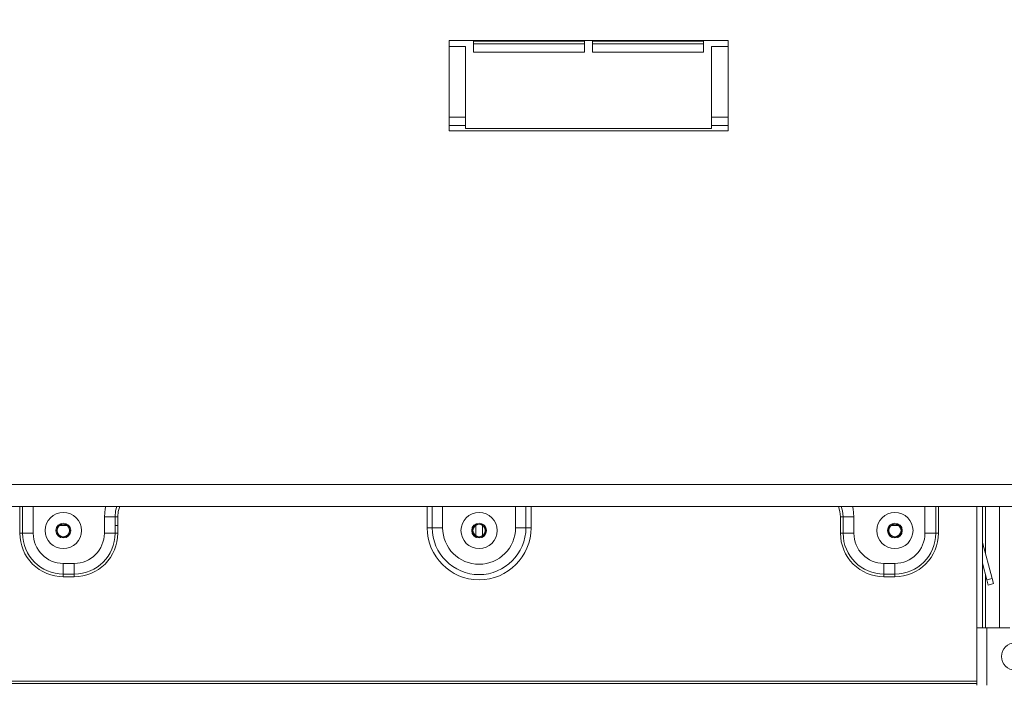
# Model space of a CAD drawing. Units: millimetres. Extents: x 3 to 272, y 3 to 210.
# Drawn here: x 223 to 232, y 116 to 122 of the extents above; entities that cross this region are included whole.
import ezdxf

# ---------------------------------------------------------------- set-up
doc = ezdxf.new("R2010")
doc.units = ezdxf.units.MM
doc.layers.add('FORMAT', color=7, linetype='Continuous')
doc.styles.add('SLDTEXTSTYLE1', font='TXT', dxfattribs={"width": 0.75})
doc.dimstyles.new('SLDDIMSTYLE0', dxfattribs={"dimtxt": 2.645833, "dimasz": 1.3, "dimexe": 0, "dimexo": 0.0625, "dimgap": 0.661458, "dimtad": 1, "dimdec": 6, "dimlfac": 21, "dimrnd": 1e-09, "dimzin": 12, "dimdsep": 46, "dimtxsty": 'SLDTEXTSTYLE1', "dimsah": 1, "dimcen": 0.09, "dimadec": 0, "dimazin": 3, "dimtfac": 1, "dimtdec": 0, "dimtofl": 0, "dimtmove": 0, "dimatfit": 3, "dimfxl": 0, "dimfrac": 2, "dimtolj": 1, "dimtzin": 12, "dimarcsym": 0})

# ---------------------------------------------------------------- blocks, each defined once
blk = doc.blocks.new('_D_8')
at = {"layer": 'FORMAT', "color": 1}
for p, q in [((239.227, 148.057), (263.4487, 148.057)), ((262.4487, 110.676), (262.4487, 148.057)), ((253.4455, 136.526), (253.4455, 137.0625)), ((253.4455, 137.0625), (258.3844, 137.0625)), ((258.3844, 137.0625), (258.3844, 136.526)), ((253.9908, 134.5487), (257.8391, 132.2398)), ((253.4455, 127.4451), (253.4455, 126.9086)), ((258.3844, 126.9086), (258.3844, 127.4451)), ((253.4455, 126.9086), (258.3844, 126.9086)), ((232.8222, 110.676), (263.4487, 110.676))]:
    blk.add_line(p, q, dxfattribs=at)
for points in [[(262.4487, 148.057), (262.1987, 146.757), (262.6987, 146.757)], [(262.4487, 110.676), (262.6987, 111.976), (262.1987, 111.976)]]:
    blk.add_solid(points, dxfattribs=at)
at = {"layer": 'FORMAT', "color": 1, "attachment_point": 1, "rotation": 90, "style": 'SLDTEXTSTYLE1'}
for s, insert, char_height in [('785mm', (259.038, 125.7458), 2.64583), ('"', (254.463, 134.7627), 2.6458), ('8', (255.9969, 133.3942), 1.8521), ('7', (253.5275, 132.0257), 1.8521), ('30', (254.463, 128.1158), 2.64583)]:
    blk.add_mtext(s, dxfattribs=dict(at, insert=insert, char_height=char_height))

msp = doc.modelspace()

# ---------------------------------------------------------------- linework, layer by layer
at = {"color": 7, "linetype": 'Continuous', "lineweight": 15}
for p, q in [((229.46505037, 121.91889523), (227.03647894, 121.91889523)), ((227.03647894, 121.91889523), (227.03647894, 121.13318094)), ((227.25076465, 121.91413332), (228.21505037, 121.91413332)), ((227.25076465, 121.81889523), (227.25076465, 121.91413332)), ((227.25076465, 121.8903238), (228.21505037, 121.8903238)), ((228.21505037, 121.91413332), (228.21505037, 121.81889523)), ((228.28647894, 121.91413332), (229.25076465, 121.91413332)), ((228.28647894, 121.81889523), (228.28647894, 121.91413332)), ((228.28647894, 121.8903238), (229.25076465, 121.8903238)), ((229.25076465, 121.91413332), (229.25076465, 121.81889523)), ((229.46505037, 121.13318094), (229.46505037, 121.91889523)), ((227.03647894, 121.86651427), (227.17933608, 121.86651427)), ((227.17933608, 121.86651427), (227.17933608, 121.15222856)), ((228.21505037, 121.81889523), (227.25076465, 121.81889523)), ((229.25076465, 121.81889523), (228.28647894, 121.81889523)), ((229.32219322, 121.86651427), (229.46505037, 121.86651427)), ((229.32219322, 121.15222856), (229.32219322, 121.86651427)), ((227.17933608, 121.25222856), (227.03647894, 121.25222856)), ((229.46505037, 121.25222856), (229.32219322, 121.25222856)), ((227.03647894, 121.18079999), (227.17933608, 121.18079999)), ((227.03647894, 121.13318094), (229.46505037, 121.13318094)), ((227.17933608, 121.15222856), (229.32219322, 121.15222856)), ((229.32219322, 121.18079999), (229.46505037, 121.18079999)), ((216.66226091, 118.05699046), (234.25076465, 118.05699046)), ((216.65552656, 117.86651427), (234.25076465, 117.86651427)), ((231.63171703, 117.86651427), (231.63171703, 116.81175237)), ((231.67933608, 117.86651427), (231.67933608, 116.81175237)), ((224.03647894, 117.63318094), (224.03647894, 117.77603808)), ((224.12979283, 117.77603808), (224.03647894, 117.77603808)), ((224.12979283, 117.63318094), (224.12979283, 117.77603808)), ((224.15312131, 117.77603808), (224.12979283, 117.77603808)), ((224.15312131, 117.77603808), (224.15312131, 117.63318094)), ((230.44364609, 117.77603808), (230.46697457, 117.77603808)), ((230.44364609, 117.77603808), (230.44364609, 117.63318094)), ((230.46697457, 117.77603808), (230.56028846, 117.77603808)), ((230.46697457, 117.63318094), (230.46697457, 117.77603808)), ((230.56028846, 117.63318094), (230.56028846, 117.77603808)), ((223.64604067, 117.69956464), (223.7126315, 117.69956464)), ((224.12979283, 117.69956464), (224.15312131, 117.69956464)), ((226.84600275, 117.68079999), (226.89089842, 117.68079999)), ((226.89089842, 117.68079999), (226.98068975, 117.68079999)), ((227.26508829, 117.69956464), (227.26981227, 117.69956464)), ((227.26981227, 117.60832983), (227.26981227, 117.7056511)), ((227.32695513, 117.60832983), (227.32695513, 117.7056511)), ((227.32695513, 117.69956464), (227.33167911, 117.69956464)), ((227.70586898, 117.68079999), (227.61607765, 117.68079999)), ((227.75076465, 117.68079999), (227.70586898, 117.68079999)), ((230.88413591, 117.69956464), (230.95072673, 117.69956464)), ((223.30078895, 117.63318094), (223.32411742, 117.63318094)), ((223.32411742, 117.63318094), (223.41743132, 117.63318094)), ((224.12979283, 117.63318094), (224.03647894, 117.63318094)), ((224.15312131, 117.63318094), (224.12979283, 117.63318094)), ((230.44364609, 117.63318094), (230.46697457, 117.63318094)), ((230.46697457, 117.63318094), (230.56028846, 117.63318094)), ((231.27264998, 117.63318094), (231.17933608, 117.63318094)), ((231.29597845, 117.63318094), (231.27264998, 117.63318094)), ((231.68063415, 117.5518926), (231.67933608, 117.55154478)), ((231.76398652, 117.24081731), (231.68063415, 117.5518926)), ((223.67933608, 117.37127618), (223.77457418, 117.37127618)), ((223.67933608, 117.27796228), (223.67933608, 117.37127618)), ((223.77457418, 117.27796228), (223.77457418, 117.37127618)), ((230.91743132, 117.37127618), (230.82219322, 117.37127618)), ((230.82219322, 117.27796228), (230.82219322, 117.37127618)), ((230.91743132, 117.27796228), (230.91743132, 117.37127618)), ((231.71799005, 117.22849259), (231.67933608, 117.37275116)), ((223.67933608, 117.27796228), (223.77457418, 117.27796228)), ((223.67933608, 117.25463381), (223.67933608, 117.27796228)), ((223.77457418, 117.25463381), (223.67933608, 117.25463381)), ((223.77457418, 117.25463381), (223.77457418, 117.27796228)), ((230.91743132, 117.27796228), (230.82219322, 117.27796228)), ((230.82219322, 117.25463381), (230.82219322, 117.27796228)), ((230.82219322, 117.25463381), (230.91743132, 117.25463381)), ((230.91743132, 117.25463381), (230.91743132, 117.27796228)), ((231.71799005, 117.22849259), (231.76398652, 117.24081731)), ((231.76398652, 117.24081731), (231.77631123, 117.19482084)), ((231.73031477, 117.18249613), (231.71799005, 117.22849259)), ((231.77631123, 117.19482084), (231.73031477, 117.18249613)), ((231.63171703, 116.31175237), (231.63171703, 116.81175237)), ((231.63171703, 116.81175237), (231.67933608, 116.81175237)), ((231.67933608, 116.81175237), (231.71743132, 116.81175237)), ((231.91743132, 116.81175237), (231.71743132, 116.81175237)), ((231.71743132, 116.31175237), (231.71743132, 116.81175237)), ((231.63171703, 116.3471571), (222.96505037, 116.3471571)), ((231.63171703, 116.32725213), (222.96505037, 116.32725213))]:
    msp.add_line(p, q, dxfattribs=at)
at = {"color": 8, "linetype": 'Continuous', "lineweight": 15}
for p, q in [((223.30078895, 117.63318094), (223.30078895, 117.86651427)), ((223.32411742, 117.86651427), (223.32411742, 117.63318094)), ((223.41743132, 117.86651427), (223.41743132, 117.63318094)), ((226.84600275, 117.68079999), (226.84600275, 117.86651427)), ((226.89089842, 117.68079999), (226.89089842, 117.86651427)), ((226.98068975, 117.86651427), (226.98068975, 117.68079999)), ((227.61607765, 117.68079999), (227.61607765, 117.86651427)), ((227.70586898, 117.86651427), (227.70586898, 117.68079999)), ((227.75076465, 117.86651427), (227.75076465, 117.68079999)), ((231.17933608, 117.86651427), (231.17933608, 117.63318094)), ((231.27264998, 117.86651427), (231.27264998, 117.63318094)), ((231.29597845, 117.63318094), (231.29597845, 117.86651427)), ((231.70687271, 117.86651427), (231.70687271, 117.45396893)), ((231.82902472, 116.81175237), (231.82902472, 117.86651427)), ((231.70687271, 117.26998306), (231.70687271, 116.81175237))]:
    msp.add_line(p, q, dxfattribs=at)
at = {"color": 8, "linetype": 'Continuous', "lineweight": 15, "flags": 128}
for points in [[(224.03647894, 117.77603808), (224.04334134, 117.8457132), (224.04812928, 117.86651427)], [(224.12979283, 117.77603808), (224.13486223, 117.82750856), (224.14579165, 117.86651427)], [(224.1707888, 117.86651427), (224.15774246, 117.8229574), (224.15312131, 117.77603808)], [(230.4259786, 117.86651427), (230.43902494, 117.8229574), (230.44364609, 117.77603808)], [(230.46697457, 117.77603808), (230.46190517, 117.82750856), (230.45097575, 117.86651427)], [(230.56028846, 117.77603808), (230.55342606, 117.8457132), (230.54863812, 117.86651427)]]:
    msp.add_lwpolyline(points, dxfattribs=at)
at = {"color": 7, "linetype": 'Continuous', "lineweight": 15}
for centre, radius in [((223.67933608, 117.65699046), 0.15767977), ((227.2983837, 117.65699046), 0.15767977), ((230.91743132, 117.65699046), 0.15767977), ((223.67933608, 117.65699046), 0.06444354), ((223.67933608, 117.65699046), 0.05642857), ((223.67933608, 117.65699046), 0.05404762), ((227.2983837, 117.65699046), 0.06444354), ((227.2983837, 117.65699046), 0.05642857), ((227.2983837, 117.65699046), 0.05404762), ((230.91743132, 117.65699046), 0.06444354), ((230.91743132, 117.65699046), 0.05642857), ((230.91743132, 117.65699046), 0.05404762), ((231.96505037, 116.56175237), 0.11904762)]:
    msp.add_circle(centre, radius, dxfattribs=at)
for centre, radius, start, end in [((227.2983837, 117.68079999), 0.45238095, 180, 0), ((227.2983837, 117.68079999), 0.40748528, 180, 0), ((227.2983837, 117.68079999), 0.31769395, 180, 0), ((223.67933608, 117.63318094), 0.37854713, 179.999999997, 270), ((223.67933608, 117.63318094), 0.35521866, 180, 270), ((223.67933608, 117.63318094), 0.26190476, 180, 270), ((223.77457418, 117.63318094), 0.26190476, 270, 0), ((223.77457418, 117.63318094), 0.35521866, 270, 0), ((223.77457418, 117.63318094), 0.37854713, 270, 0.000000003), ((230.82219322, 117.63318094), 0.37854713, 179.999999997, 270), ((230.82219322, 117.63318094), 0.35521866, 180, 270), ((230.82219322, 117.63318094), 0.26190476, 180, 270), ((230.91743132, 117.63318094), 0.26190476, 270, 0), ((230.91743132, 117.63318094), 0.35521866, 270, 0), ((230.91743132, 117.63318094), 0.37854713, 270, 0.000000006), ((231.71743132, 117.56175237), 0.03809524, 180, 195)]:
    msp.add_arc(centre, radius, start, end, dxfattribs=at)

# ---------------------------------------------------------------- dimensions: what is measured, and where the dimension line sits
at = {"layer": 'FORMAT', "color": 1}
dim = msp.add_linear_dim(base=(262.4486952414, 148.0569904649), p1=(231.8221932245, 110.676038084), p2=(238.2269551292, 148.0569904649), angle=90, dimstyle='SLDDIMSTYLE0', dxfattribs=at)
dim.commit()
dim.dimension.update_dxf_attribs({"geometry": '_D_8', "text_midpoint": (262.4486952414, 131.9855618935), "dimtype": 160})

doc.saveas('drawing.dxf')
